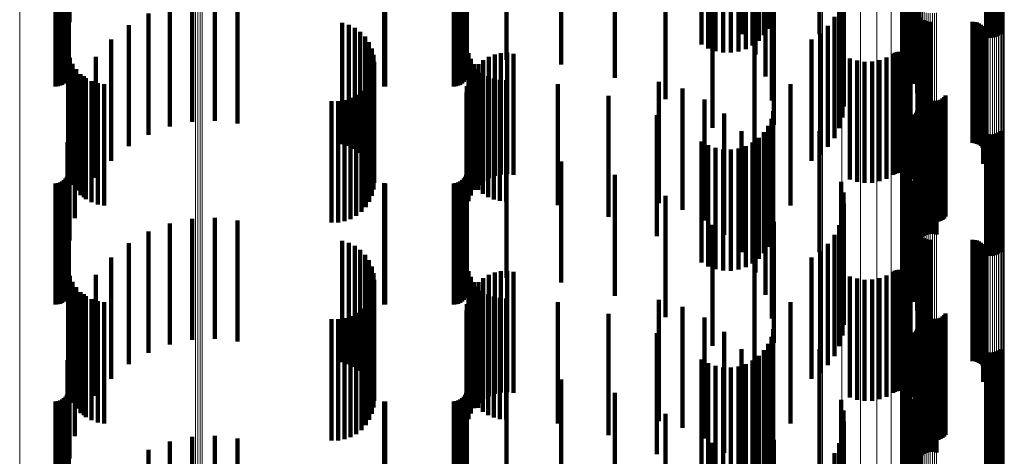
# Model space of a CAD drawing. Units: metres. Extents: x 0 to 11.2, y -0.6 to 0.6.
# Drawn here: x 0.1 to 0.1, y 0.3 to 0.3 of the extents above; entities that cross this region are included whole.
import ezdxf

# ---------------------------------------------------------------- set-up
doc = ezdxf.new("R2010")
doc.units = ezdxf.units.M
doc.linetypes.add('AUSGEZOGEN', pattern=[0])
doc.linetypes.add('VERDECKT2_S2', pattern=[0.009, 0.005, -0.004])
doc.layers.add('Standard', color=7, linetype='AUSGEZOGEN', lineweight=13)

msp = doc.modelspace()

# ---------------------------------------------------------------- linework, layer by layer
at = {"layer": 'Standard', "color": 7, "linetype": 'AUSGEZOGEN', "lineweight": 13, "transparency": 33554687}
for p, q in [((0.065204, 0.299532), (0.065204, 0.287072)), ((0.072465, 0.299012), (0.072465, 0.286577)), ((0.072555, 0.299023), (0.072555, 0.286587)), ((0.072649, 0.299026), (0.072649, 0.286589)), ((0.072741, 0.299021), (0.072741, 0.286585)), ((0.098346, 0.29663), (0.098346, 0.284305)), ((0.099156, 0.296519), (0.099156, 0.284199)), ((0.099916, 0.296342), (0.099916, 0.28403)), ((0.100601, 0.296105), (0.100601, 0.283805)), ((0.101191, 0.295815), (0.101191, 0.283528)), ((0.10167, 0.295481), (0.10167, 0.283209)), ((0.102022, 0.295112), (0.102022, 0.282857)), ((0.102238, 0.294719), (0.102238, 0.282483)), ((0.102311, 0.294314), (0.102311, 0.282097)), ((0.105104, 0.293149), (0.105104, 0.280985)), ((0.105189, 0.293162), (0.105189, 0.280998)), ((0.105277, 0.293168), (0.105277, 0.281004)), ((0.105366, 0.293168), (0.105366, 0.281003)), ((0.105453, 0.29316), (0.105453, 0.280996)), ((0.105537, 0.293146), (0.105537, 0.280982)), ((0.105615, 0.293125), (0.105615, 0.280963)), ((0.102318, 0.292939), (0.102318, 0.280785)), ((0.10234, 0.292897), (0.10234, 0.280745)), ((0.102375, 0.292858), (0.102375, 0.280708)), ((0.102423, 0.292822), (0.102423, 0.280673)), ((0.102483, 0.29279), (0.102483, 0.280643)), ((0.102553, 0.292763), (0.102553, 0.280618)), ((0.102631, 0.292742), (0.102631, 0.280598)), ((0.102715, 0.292728), (0.102715, 0.280584)), ((0.102802, 0.29272), (0.102802, 0.280577)), ((0.102891, 0.29272), (0.102891, 0.280576)), ((0.102979, 0.292726), (0.102979, 0.280582)), ((0.103064, 0.292739), (0.103064, 0.280595)), ((0.105685, 0.293098), (0.105685, 0.280937)), ((0.105745, 0.293067), (0.105745, 0.280907)), ((0.105793, 0.293031), (0.105793, 0.280873)), ((0.105829, 0.292991), (0.105829, 0.280835)), ((0.10585, 0.29295), (0.10585, 0.280795)), ((0.105858, 0.292907), (0.105858, 0.280755)), ((0.065204, 0.287072), (0.065204, 0.274498)), ((0.072465, 0.286577), (0.072465, 0.274027)), ((0.072555, 0.286587), (0.072555, 0.274036)), ((0.072649, 0.286589), (0.072649, 0.274039)), ((0.072741, 0.286585), (0.072741, 0.274035)), ((0.098346, 0.284305), (0.098346, 0.271867)), ((0.099156, 0.284199), (0.099156, 0.271766)), ((0.099916, 0.28403), (0.099916, 0.271606)), ((0.100601, 0.283805), (0.100601, 0.271391)), ((0.101191, 0.283528), (0.101191, 0.271128)), ((0.10167, 0.283209), (0.10167, 0.270825)), ((0.102022, 0.282857), (0.102022, 0.27049)), ((0.102238, 0.282483), (0.102238, 0.270134)), ((0.102311, 0.282097), (0.102311, 0.269767)), ((0.105104, 0.280985), (0.105104, 0.26871)), ((0.105189, 0.280998), (0.105189, 0.268722)), ((0.105277, 0.281004), (0.105277, 0.268728)), ((0.105366, 0.281003), (0.105366, 0.268727)), ((0.105453, 0.280996), (0.105453, 0.26872)), ((0.105537, 0.280982), (0.105537, 0.268707)), ((0.105615, 0.280963), (0.105615, 0.268689)), ((0.105685, 0.280937), (0.105685, 0.268664)), ((0.102318, 0.280785), (0.102318, 0.26852)), ((0.10234, 0.280745), (0.10234, 0.268482)), ((0.102375, 0.280708), (0.102375, 0.268446)), ((0.102423, 0.280673), (0.102423, 0.268413)), ((0.102483, 0.280643), (0.102483, 0.268385)), ((0.102553, 0.280618), (0.102553, 0.268361)), ((0.102631, 0.280598), (0.102631, 0.268342)), ((0.102715, 0.280584), (0.102715, 0.268329)), ((0.102802, 0.280577), (0.102802, 0.268322)), ((0.102891, 0.280576), (0.102891, 0.268321)), ((0.102979, 0.280582), (0.102979, 0.268327)), ((0.103064, 0.280595), (0.103064, 0.268339)), ((0.105745, 0.280907), (0.105745, 0.268636)), ((0.105793, 0.280873), (0.105793, 0.268603)), ((0.105829, 0.280835), (0.105829, 0.268567)), ((0.10585, 0.280795), (0.10585, 0.26853)), ((0.105858, 0.280755), (0.105858, 0.268491)), ((0.065204, 0.274498), (0.065204, 0.261823))]:
    msp.add_line(p, q, dxfattribs=at)
at = {"layer": 'Standard', "color": 253, "linetype": 'VERDECKT2_S2', "lineweight": 140, "transparency": 33554687}
for p, q in [((0.096241, 0.297369), (0.096241, 0.292369)), ((0.095935, 0.296813), (0.095935, 0.291813)), ((0.096111, 0.297078), (0.096111, 0.292078)), ((0.105617, 0.296804), (0.105617, 0.291804)), ((0.105686, 0.29686), (0.105686, 0.29186)), ((0.093355, 0.296432), (0.093355, 0.291432)), ((0.095462, 0.296388), (0.095462, 0.291388)), ((0.095716, 0.29658), (0.095716, 0.29158)), ((0.098229, 0.296411), (0.098229, 0.29186)), ((0.101804, 0.296488), (0.101804, 0.292013)), ((0.101961, 0.296631), (0.101961, 0.292296)), ((0.105108, 0.296752), (0.105108, 0.291752)), ((0.105193, 0.296725), (0.105193, 0.291725)), ((0.105281, 0.296713), (0.105281, 0.291713)), ((0.105369, 0.296715), (0.105369, 0.291715)), ((0.105456, 0.296731), (0.105456, 0.291731)), ((0.10554, 0.296761), (0.10554, 0.291761)), ((0.093631, 0.296273), (0.093631, 0.291273)), ((0.09393, 0.296162), (0.09393, 0.291162)), ((0.094243, 0.296102), (0.094243, 0.291102)), ((0.094562, 0.296095), (0.094562, 0.291095)), ((0.094877, 0.296142), (0.094877, 0.291142)), ((0.09518, 0.29624), (0.09518, 0.29124)), ((0.101637, 0.296011), (0.101637, 0.291066)), ((0.10164, 0.296174), (0.10164, 0.291389)), ((0.101696, 0.296334), (0.101696, 0.291708)), ((0.067227, 0.29577), (0.067227, 0.29077)), ((0.083667, 0.295798), (0.083667, 0.290798)), ((0.085299, 0.295798), (0.085299, 0.290798)), ((0.087565, 0.295601), (0.087565, 0.290601)), ((0.101687, 0.295746), (0.101687, 0.290746)), ((0.067219, 0.29515), (0.067219, 0.29015)), ((0.083659, 0.29515), (0.083659, 0.29015)), ((0.10179, 0.295439), (0.10179, 0.290439)), ((0.101942, 0.295154), (0.101942, 0.290154)), ((0.066955, 0.294773), (0.066955, 0.289773)), ((0.067033, 0.294827), (0.067033, 0.289827)), ((0.0671, 0.294894), (0.0671, 0.289894)), ((0.067154, 0.294972), (0.067154, 0.289972)), ((0.067194, 0.295058), (0.067194, 0.290058)), ((0.083395, 0.294773), (0.083395, 0.289773)), ((0.083473, 0.294827), (0.083473, 0.289827)), ((0.08354, 0.294894), (0.08354, 0.289894)), ((0.083594, 0.294972), (0.083594, 0.289972)), ((0.083634, 0.295058), (0.083634, 0.290058)), ((0.089774, 0.295058), (0.089774, 0.290058)), ((0.099118, 0.294767), (0.099118, 0.289767)), ((0.10213, 0.294809), (0.10213, 0.289809)), ((0.066683, 0.2947), (0.066683, 0.2897)), ((0.066778, 0.294708), (0.066778, 0.289708)), ((0.066869, 0.294733), (0.066869, 0.289733)), ((0.080249, 0.294702), (0.080249, 0.289702)), ((0.080293, 0.2947), (0.080293, 0.2897)), ((0.083123, 0.2947), (0.083123, 0.2897)), ((0.083218, 0.294708), (0.083218, 0.289708)), ((0.083309, 0.294733), (0.083309, 0.289733)), ((0.102263, 0.294439), (0.102263, 0.289439)), ((0.091873, 0.294181), (0.091873, 0.289181)), ((0.09626, 0.294126), (0.09626, 0.292111)), ((0.099213, 0.294321), (0.099213, 0.289321)), ((0.102337, 0.294052), (0.102337, 0.289052)), ((0.06726, 0.293662), (0.06726, 0.292347)), ((0.099232, 0.293866), (0.099232, 0.288866)), ((0.10235, 0.293659), (0.10235, 0.288659)), ((0.067184, 0.29321), (0.067184, 0.291407)), ((0.072321, 0.293237), (0.072321, 0.288237)), ((0.073262, 0.293281), (0.073262, 0.288281)), ((0.074198, 0.293173), (0.074198, 0.288173)), ((0.095005, 0.293426), (0.095005, 0.291856)), ((0.096347, 0.293118), (0.096347, 0.291625)), ((0.099175, 0.293414), (0.099175, 0.288414)), ((0.071399, 0.293044), (0.071399, 0.288044)), ((0.093812, 0.292991), (0.093812, 0.287991)), ((0.095578, 0.293024), (0.095578, 0.291023)), ((0.099043, 0.292978), (0.099043, 0.287978)), ((0.102276, 0.292875), (0.102276, 0.287875)), ((0.102278, 0.292966), (0.102278, 0.287966)), ((0.102289, 0.292785), (0.102289, 0.287785)), ((0.070519, 0.292706), (0.070519, 0.287706)), ((0.078518, 0.292321), (0.078518, 0.287321)), ((0.096001, 0.292582), (0.096001, 0.290104)), ((0.098841, 0.29257), (0.098841, 0.28757)), ((0.10236, 0.292618), (0.10236, 0.287618)), ((0.102415, 0.292546), (0.102415, 0.287546)), ((0.102557, 0.292433), (0.102557, 0.287433)), ((0.10264, 0.292396), (0.10264, 0.287396)), ((0.102728, 0.292373), (0.102728, 0.287373)), ((0.102819, 0.292366), (0.102819, 0.287366)), ((0.104547, 0.292366), (0.104547, 0.287366)), ((0.104638, 0.292358), (0.104638, 0.287358)), ((0.104727, 0.292335), (0.104727, 0.287335)), ((0.069705, 0.292232), (0.069705, 0.287232)), ((0.078787, 0.292243), (0.078787, 0.287243)), ((0.079039, 0.292121), (0.079039, 0.287121)), ((0.079267, 0.291957), (0.079267, 0.286957)), ((0.09626, 0.292111), (0.09626, 0.289126)), ((0.098573, 0.292201), (0.098573, 0.287201)), ((0.104811, 0.292298), (0.104811, 0.287298)), ((0.104887, 0.292247), (0.104887, 0.287247)), ((0.104953, 0.292184), (0.104953, 0.287184)), ((0.105008, 0.292111), (0.105008, 0.287111)), ((0.10505, 0.292029), (0.10505, 0.287029)), ((0.105078, 0.291942), (0.105078, 0.286942)), ((0.068977, 0.291633), (0.068977, 0.286633)), ((0.079463, 0.291756), (0.079463, 0.286756)), ((0.079622, 0.291525), (0.079622, 0.286525)), ((0.095544, 0.291516), (0.095544, 0.286519)), ((0.096347, 0.291625), (0.096347, 0.288118)), ((0.09789, 0.291633), (0.09789, 0.286633)), ((0.098248, 0.291883), (0.098248, 0.286883)), ((0.10499, 0.291505), (0.10499, 0.286505)), ((0.105037, 0.291584), (0.105037, 0.286584)), ((0.10507, 0.29167), (0.10507, 0.28667)), ((0.105088, 0.29176), (0.105088, 0.28676)), ((0.105091, 0.291851), (0.105091, 0.286851)), ((0.067206, 0.291148), (0.067206, 0.290677)), ((0.079738, 0.29127), (0.079738, 0.28627)), ((0.085333, 0.291081), (0.085333, 0.286081)), ((0.101341, 0.291088), (0.101341, 0.286088)), ((0.101419, 0.291117), (0.101419, 0.286117)), ((0.101501, 0.291132), (0.101501, 0.286132)), ((0.101585, 0.291133), (0.101585, 0.286133)), ((0.101667, 0.29112), (0.101667, 0.28612)), ((0.101747, 0.291093), (0.101747, 0.286093)), ((0.067206, 0.290677), (0.067206, 0.286148)), ((0.067273, 0.290886), (0.067273, 0.29055)), ((0.068354, 0.290926), (0.068354, 0.285926)), ((0.07981, 0.290999), (0.07981, 0.285999)), ((0.079834, 0.290719), (0.079834, 0.285719)), ((0.083729, 0.29108), (0.083729, 0.290644)), ((0.083827, 0.290843), (0.083827, 0.29053)), ((0.084347, 0.290788), (0.084347, 0.285788)), ((0.084572, 0.29092), (0.084572, 0.28592)), ((0.084816, 0.291015), (0.084816, 0.286015)), ((0.085072, 0.291069), (0.085072, 0.286069)), ((0.085592, 0.291052), (0.085592, 0.286052)), ((0.099483, 0.29086), (0.099483, 0.28586)), ((0.099779, 0.290766), (0.099779, 0.285766)), ((0.100088, 0.290721), (0.100088, 0.285721)), ((0.100399, 0.290728), (0.100399, 0.285728)), ((0.100705, 0.290786), (0.100705, 0.285786)), ((0.100997, 0.290893), (0.100997, 0.285893)), ((0.101268, 0.291047), (0.101268, 0.286047)), ((0.10182, 0.291054), (0.10182, 0.286054)), ((0.101887, 0.291003), (0.101887, 0.286003)), ((0.101944, 0.290942), (0.101944, 0.285942)), ((0.101989, 0.290872), (0.101989, 0.285872)), ((0.067273, 0.29055), (0.067273, 0.285886)), ((0.067383, 0.290638), (0.067383, 0.290431)), ((0.067383, 0.290431), (0.067383, 0.285638)), ((0.067532, 0.290411), (0.067532, 0.290322)), ((0.067532, 0.290322), (0.067532, 0.285411)), ((0.079812, 0.290448), (0.079812, 0.290339)), ((0.079812, 0.290339), (0.079812, 0.285448)), ((0.083729, 0.290644), (0.083729, 0.28608)), ((0.083827, 0.29053), (0.083827, 0.285843)), ((0.083961, 0.290625), (0.083961, 0.290424)), ((0.083961, 0.290424), (0.083961, 0.285625)), ((0.083972, 0.290426), (0.083972, 0.285426)), ((0.084128, 0.29043), (0.084128, 0.290331)), ((0.084128, 0.290331), (0.084128, 0.28543)), ((0.084145, 0.290622), (0.084145, 0.285622)), ((0.067716, 0.290213), (0.067716, 0.285213)), ((0.067852, 0.290129), (0.067852, 0.285129)), ((0.067931, 0.290047), (0.067931, 0.285047)), ((0.06817, 0.28992), (0.06817, 0.28492)), ((0.079639, 0.289942), (0.079639, 0.284942)), ((0.079746, 0.290188), (0.079746, 0.285188)), ((0.083732, 0.289964), (0.083732, 0.284964)), ((0.083833, 0.290205), (0.083833, 0.285205)), ((0.084323, 0.290263), (0.084323, 0.29025)), ((0.084323, 0.29025), (0.084323, 0.285263)), ((0.084542, 0.29013), (0.084542, 0.28513)), ((0.084779, 0.290032), (0.084779, 0.285032)), ((0.085029, 0.289972), (0.085029, 0.284972)), ((0.085284, 0.289953), (0.085284, 0.284953)), ((0.091591, 0.289887), (0.091591, 0.284887)), ((0.068427, 0.289833), (0.068427, 0.284833)), ((0.068695, 0.289791), (0.068695, 0.284791)), ((0.079312, 0.289519), (0.079312, 0.284519)), ((0.079493, 0.289717), (0.079493, 0.284717)), ((0.083669, 0.28971), (0.083669, 0.28471)), ((0.087423, 0.289794), (0.087423, 0.284794)), ((0.092564, 0.289609), (0.092564, 0.284609)), ((0.097028, 0.289792), (0.097028, 0.285689)), ((0.102476, 0.289467), (0.102476, 0.284467)), ((0.067484, 0.289262), (0.067484, 0.284262)), ((0.07808, 0.289088), (0.07808, 0.284088)), ((0.078348, 0.28909), (0.078348, 0.28409)), ((0.078612, 0.289136), (0.078612, 0.284136)), ((0.078866, 0.289224), (0.078866, 0.284224)), ((0.079101, 0.289353), (0.079101, 0.284353)), ((0.083648, 0.28945), (0.083648, 0.28445)), ((0.089513, 0.289312), (0.089513, 0.284313)), ((0.093474, 0.289168), (0.093474, 0.284168)), ((0.102512, 0.289383), (0.102512, 0.284383)), ((0.102563, 0.289306), (0.102563, 0.284306)), ((0.102625, 0.289239), (0.102625, 0.284239)), ((0.102698, 0.289184), (0.102698, 0.284184)), ((0.102779, 0.289141), (0.102779, 0.284141)), ((0.102866, 0.289113), (0.102866, 0.284113)), ((0.102957, 0.289099), (0.102957, 0.284099)), ((0.103049, 0.289102), (0.103049, 0.284102)), ((0.103139, 0.289119), (0.103139, 0.284119)), ((0.103225, 0.289151), (0.103225, 0.284151)), ((0.103304, 0.289198), (0.103304, 0.284198)), ((0.103374, 0.289256), (0.103374, 0.284256)), ((0.103433, 0.289326), (0.103433, 0.284326)), ((0.09632, 0.288678), (0.09632, 0.283678)), ((0.102256, 0.288683), (0.102256, 0.285155)), ((0.102286, 0.28876), (0.102286, 0.285191)), ((0.102304, 0.28884), (0.102304, 0.28523)), ((0.06726, 0.288347), (0.06726, 0.283347)), ((0.091506, 0.288519), (0.091506, 0.283519)), ((0.094296, 0.288578), (0.094296, 0.283578)), ((0.096241, 0.288369), (0.096241, 0.283369)), ((0.101961, 0.288296), (0.101961, 0.284968)), ((0.102163, 0.288549), (0.102163, 0.28509)), ((0.102214, 0.288612), (0.102214, 0.28512)), ((0.102482, 0.288477), (0.102482, 0.283477)), ((0.102551, 0.288533), (0.102551, 0.283533)), ((0.102628, 0.288576), (0.102628, 0.283576)), ((0.102712, 0.288606), (0.102712, 0.283606)), ((0.102799, 0.288622), (0.102799, 0.283622)), ((0.102887, 0.288624), (0.102887, 0.283624)), ((0.102975, 0.288612), (0.102975, 0.283612)), ((0.10306, 0.288585), (0.10306, 0.283585)), ((0.095005, 0.287856), (0.095005, 0.282856)), ((0.096111, 0.288078), (0.096111, 0.283078)), ((0.098229, 0.28786), (0.098229, 0.284758)), ((0.101804, 0.288013), (0.101804, 0.284832)), ((0.105686, 0.28786), (0.105686, 0.28286)), ((0.093355, 0.287432), (0.093355, 0.282432)), ((0.095716, 0.28758), (0.095716, 0.28258)), ((0.095935, 0.287813), (0.095935, 0.282813)), ((0.101696, 0.287708), (0.101696, 0.284685)), ((0.105108, 0.287752), (0.105108, 0.282752)), ((0.105193, 0.287725), (0.105193, 0.282725)), ((0.105281, 0.287713), (0.105281, 0.282713)), ((0.105369, 0.287715), (0.105369, 0.282715)), ((0.105456, 0.287731), (0.105456, 0.282731)), ((0.10554, 0.287761), (0.10554, 0.282761)), ((0.105617, 0.287804), (0.105617, 0.282804)), ((0.067184, 0.287407), (0.067184, 0.282407)), ((0.093631, 0.287273), (0.093631, 0.282273)), ((0.09393, 0.287162), (0.09393, 0.282162)), ((0.094243, 0.287102), (0.094243, 0.282102)), ((0.094562, 0.287095), (0.094562, 0.282095)), ((0.094877, 0.287142), (0.094877, 0.282142)), ((0.09518, 0.28724), (0.09518, 0.28224)), ((0.095462, 0.287388), (0.095462, 0.282388)), ((0.095578, 0.287023), (0.095578, 0.282023)), ((0.101637, 0.287066), (0.101637, 0.284375)), ((0.10164, 0.287389), (0.10164, 0.284531)), ((0.067227, 0.28677), (0.067227, 0.28177)), ((0.083667, 0.286798), (0.083667, 0.281798)), ((0.085299, 0.286798), (0.085299, 0.281798)), ((0.101687, 0.286746), (0.101687, 0.284222)), ((0.087565, 0.286601), (0.087565, 0.281601)), ((0.095544, 0.286519), (0.095544, 0.286519)), ((0.10179, 0.286439), (0.10179, 0.284074)), ((0.067033, 0.285827), (0.067033, 0.280827)), ((0.0671, 0.285894), (0.0671, 0.280894)), ((0.067154, 0.285972), (0.067154, 0.280972)), ((0.067194, 0.286058), (0.067194, 0.281058)), ((0.067219, 0.28615), (0.067219, 0.28115)), ((0.083473, 0.285827), (0.083473, 0.280827)), ((0.08354, 0.285894), (0.08354, 0.280894)), ((0.083594, 0.285972), (0.083594, 0.280972)), ((0.083634, 0.286058), (0.083634, 0.281058)), ((0.083659, 0.28615), (0.083659, 0.28115)), ((0.089774, 0.286058), (0.089774, 0.281058)), ((0.096001, 0.286104), (0.096001, 0.281104)), ((0.101942, 0.286154), (0.101942, 0.283936)), ((0.10213, 0.285809), (0.10213, 0.28377)), ((0.066683, 0.2857), (0.066683, 0.2807)), ((0.066778, 0.285708), (0.066778, 0.280708)), ((0.066869, 0.285733), (0.066869, 0.280733)), ((0.066955, 0.285773), (0.066955, 0.280773)), ((0.080249, 0.285702), (0.080249, 0.280702)), ((0.080293, 0.2857), (0.080293, 0.2807)), ((0.083123, 0.2857), (0.083123, 0.2807)), ((0.083218, 0.285708), (0.083218, 0.280708)), ((0.083309, 0.285733), (0.083309, 0.280733)), ((0.083395, 0.285773), (0.083395, 0.280773)), ((0.097028, 0.285689), (0.097028, 0.284792)), ((0.099118, 0.285767), (0.099118, 0.28375)), ((0.102263, 0.285439), (0.102263, 0.283592)), ((0.091873, 0.285181), (0.091873, 0.280181)), ((0.09626, 0.285126), (0.09626, 0.280126)), ((0.099213, 0.285321), (0.099213, 0.283535)), ((0.102163, 0.28509), (0.102163, 0.283549)), ((0.102214, 0.28512), (0.102214, 0.283612)), ((0.102256, 0.285155), (0.102256, 0.283683)), ((0.102286, 0.285191), (0.102286, 0.28376)), ((0.102304, 0.28523), (0.102304, 0.28384)), ((0.102337, 0.285052), (0.102337, 0.283406)), ((0.098229, 0.284758), (0.098229, 0.28286)), ((0.099232, 0.284866), (0.099232, 0.283316)), ((0.101696, 0.284685), (0.101696, 0.282708)), ((0.101804, 0.284832), (0.101804, 0.283013)), ((0.101961, 0.284968), (0.101961, 0.283296)), ((0.10235, 0.284659), (0.10235, 0.283217)), ((0.072321, 0.284237), (0.072321, 0.283721)), ((0.073262, 0.284281), (0.073262, 0.283741)), ((0.074198, 0.284173), (0.074198, 0.283691)), ((0.099175, 0.284414), (0.099175, 0.283098)), ((0.101637, 0.284375), (0.101637, 0.282066)), ((0.10164, 0.284531), (0.10164, 0.282389)), ((0.101687, 0.284222), (0.101687, 0.281746)), ((0.071399, 0.284044), (0.071399, 0.283632)), ((0.093812, 0.283991), (0.093812, 0.278991)), ((0.096347, 0.284118), (0.096347, 0.279532)), ((0.099043, 0.283978), (0.099043, 0.282888)), ((0.10179, 0.284074), (0.10179, 0.281439)), ((0.101942, 0.283936), (0.101942, 0.281154)), ((0.10213, 0.28377), (0.10213, 0.280809)), ((0.102276, 0.283875), (0.102276, 0.282839)), ((0.102278, 0.283966), (0.102278, 0.282883)), ((0.102289, 0.283785), (0.102289, 0.282796)), ((0.070519, 0.283706), (0.070519, 0.283477)), ((0.070519, 0.283477), (0.070519, 0.278706)), ((0.071399, 0.283632), (0.071399, 0.279044)), ((0.072321, 0.283721), (0.072321, 0.279237)), ((0.073262, 0.283741), (0.073262, 0.279281)), ((0.074198, 0.283691), (0.074198, 0.279173)), ((0.098841, 0.28357), (0.098841, 0.282692)), ((0.099118, 0.28375), (0.099118, 0.280767)), ((0.099213, 0.283535), (0.099213, 0.280321)), ((0.102263, 0.283592), (0.102263, 0.280439)), ((0.102337, 0.283406), (0.102337, 0.280052)), ((0.10236, 0.283618), (0.10236, 0.282715)), ((0.102415, 0.283546), (0.102415, 0.28268)), ((0.102557, 0.283433), (0.102557, 0.282626)), ((0.10264, 0.283396), (0.10264, 0.282608)), ((0.102728, 0.283373), (0.102728, 0.282597)), ((0.102819, 0.283366), (0.102819, 0.282594)), ((0.104547, 0.283366), (0.104547, 0.282594)), ((0.104638, 0.283358), (0.104638, 0.28259)), ((0.069705, 0.283232), (0.069705, 0.278232)), ((0.078518, 0.283321), (0.078518, 0.2833)), ((0.078518, 0.2833), (0.078518, 0.278321)), ((0.078787, 0.283243), (0.078787, 0.278243)), ((0.079039, 0.283121), (0.079039, 0.278121)), ((0.079267, 0.282957), (0.079267, 0.277957)), ((0.098573, 0.283201), (0.098573, 0.282514)), ((0.099175, 0.283098), (0.099175, 0.279414)), ((0.099232, 0.283316), (0.099232, 0.279866)), ((0.10235, 0.283217), (0.10235, 0.279659)), ((0.104727, 0.283335), (0.104727, 0.282579)), ((0.104811, 0.283298), (0.104811, 0.282561)), ((0.104887, 0.283247), (0.104887, 0.282536)), ((0.104953, 0.283184), (0.104953, 0.282506)), ((0.105008, 0.283111), (0.105008, 0.282471)), ((0.10505, 0.283029), (0.10505, 0.282431)), ((0.068977, 0.282633), (0.068977, 0.277633)), ((0.079463, 0.282756), (0.079463, 0.277756)), ((0.09789, 0.282633), (0.09789, 0.277633)), ((0.098248, 0.282883), (0.098248, 0.282361)), ((0.098841, 0.282692), (0.098841, 0.27857)), ((0.099043, 0.282888), (0.099043, 0.278978)), ((0.102276, 0.282839), (0.102276, 0.278875)), ((0.102278, 0.282883), (0.102278, 0.278966)), ((0.102289, 0.282796), (0.102289, 0.278785)), ((0.10236, 0.282715), (0.10236, 0.278618)), ((0.102415, 0.28268), (0.102415, 0.278546)), ((0.102557, 0.282626), (0.102557, 0.278433)), ((0.10264, 0.282608), (0.10264, 0.278396)), ((0.102728, 0.282597), (0.102728, 0.278373)), ((0.102819, 0.282594), (0.102819, 0.278366)), ((0.104547, 0.282594), (0.104547, 0.278366)), ((0.104638, 0.28259), (0.104638, 0.278358)), ((0.104727, 0.282579), (0.104727, 0.278335)), ((0.104811, 0.282561), (0.104811, 0.278298)), ((0.105037, 0.282584), (0.105037, 0.282217)), ((0.10507, 0.28267), (0.10507, 0.282258)), ((0.105078, 0.282942), (0.105078, 0.282389)), ((0.105088, 0.28276), (0.105088, 0.282301)), ((0.105091, 0.282851), (0.105091, 0.282346)), ((0.067206, 0.282148), (0.067206, 0.278628)), ((0.079622, 0.282525), (0.079622, 0.277525)), ((0.079738, 0.28227), (0.079738, 0.27727)), ((0.095544, 0.282516), (0.095544, 0.277516)), ((0.098248, 0.282361), (0.098248, 0.277883)), ((0.098573, 0.282514), (0.098573, 0.278201)), ((0.104887, 0.282536), (0.104887, 0.278247)), ((0.104953, 0.282506), (0.104953, 0.278184)), ((0.10499, 0.282505), (0.10499, 0.282179)), ((0.10499, 0.282179), (0.10499, 0.277505)), ((0.105008, 0.282471), (0.105008, 0.278111)), ((0.105037, 0.282217), (0.105037, 0.277584)), ((0.10505, 0.282431), (0.10505, 0.278029)), ((0.10507, 0.282258), (0.10507, 0.27767)), ((0.105078, 0.282389), (0.105078, 0.277942)), ((0.105088, 0.282301), (0.105088, 0.27776)), ((0.105091, 0.282346), (0.105091, 0.277851)), ((0.067273, 0.281886), (0.067273, 0.278507)), ((0.068354, 0.281926), (0.068354, 0.276926)), ((0.07981, 0.281999), (0.07981, 0.276999)), ((0.083729, 0.28208), (0.083729, 0.278597)), ((0.083827, 0.281843), (0.083827, 0.278488)), ((0.084347, 0.281788), (0.084347, 0.276788)), ((0.084572, 0.28192), (0.084572, 0.27692)), ((0.084816, 0.282015), (0.084816, 0.277015)), ((0.085072, 0.282069), (0.085072, 0.277069)), ((0.085333, 0.282081), (0.085333, 0.277081)), ((0.085592, 0.282052), (0.085592, 0.277052)), ((0.099483, 0.28186), (0.099483, 0.27686)), ((0.099779, 0.281766), (0.099779, 0.276766)), ((0.100705, 0.281786), (0.100705, 0.276786)), ((0.100997, 0.281893), (0.100997, 0.281884)), ((0.100997, 0.281884), (0.100997, 0.276893)), ((0.101268, 0.282047), (0.101268, 0.281958)), ((0.101268, 0.281958), (0.101268, 0.277047)), ((0.101341, 0.282088), (0.101341, 0.281978)), ((0.101341, 0.281978), (0.101341, 0.277088)), ((0.101419, 0.282117), (0.101419, 0.281992)), ((0.101419, 0.281992), (0.101419, 0.277117)), ((0.101501, 0.282132), (0.101501, 0.281999)), ((0.101501, 0.281999), (0.101501, 0.277132)), ((0.101585, 0.282133), (0.101585, 0.282)), ((0.101585, 0.282), (0.101585, 0.277133)), ((0.101667, 0.28212), (0.101667, 0.281993)), ((0.101667, 0.281993), (0.101667, 0.27712)), ((0.101747, 0.282093), (0.101747, 0.281981)), ((0.101747, 0.281981), (0.101747, 0.277093)), ((0.10182, 0.282054), (0.10182, 0.281962)), ((0.10182, 0.281962), (0.10182, 0.277054)), ((0.101887, 0.282003), (0.101887, 0.281937)), ((0.101887, 0.281937), (0.101887, 0.277003)), ((0.101944, 0.281942), (0.101944, 0.281908)), ((0.101944, 0.281908), (0.101944, 0.276942)), ((0.101989, 0.281872), (0.101989, 0.276872)), ((0.067383, 0.281638), (0.067383, 0.278393)), ((0.067532, 0.281411), (0.067532, 0.278289)), ((0.079812, 0.281448), (0.079812, 0.278306)), ((0.079834, 0.281719), (0.079834, 0.276719)), ((0.083961, 0.281625), (0.083961, 0.278387)), ((0.083972, 0.281426), (0.083972, 0.276426)), ((0.084128, 0.28143), (0.084128, 0.278298)), ((0.084145, 0.281622), (0.084145, 0.276622)), ((0.100088, 0.281721), (0.100088, 0.276721)), ((0.100399, 0.281728), (0.100399, 0.276728)), ((0.067716, 0.281213), (0.067716, 0.278198)), ((0.067852, 0.281129), (0.067852, 0.276129)), ((0.067931, 0.281047), (0.067931, 0.278122)), ((0.06817, 0.28092), (0.06817, 0.278064)), ((0.079639, 0.280942), (0.079639, 0.278074)), ((0.079746, 0.281188), (0.079746, 0.278187)), ((0.083732, 0.280964), (0.083732, 0.275964)), ((0.083833, 0.281205), (0.083833, 0.276205)), ((0.084323, 0.281263), (0.084323, 0.278221)), ((0.084542, 0.28113), (0.084542, 0.27816)), ((0.084779, 0.281032), (0.084779, 0.278115)), ((0.085029, 0.280972), (0.085029, 0.278088)), ((0.085284, 0.280953), (0.085284, 0.278079)), ((0.068427, 0.280833), (0.068427, 0.278024)), ((0.068695, 0.280791), (0.068695, 0.278004)), ((0.079312, 0.280519), (0.079312, 0.27788)), ((0.079493, 0.280717), (0.079493, 0.277971)), ((0.083669, 0.28071), (0.083669, 0.27571)), ((0.087423, 0.280794), (0.087423, 0.278006)), ((0.091591, 0.280887), (0.091591, 0.275887)), ((0.092564, 0.280609), (0.092564, 0.275609)), ((0.097028, 0.280792), (0.097028, 0.275792)), ((0.067484, 0.280262), (0.067484, 0.275262)), ((0.078612, 0.280136), (0.078612, 0.277704)), ((0.078866, 0.280224), (0.078866, 0.277744)), ((0.079101, 0.280353), (0.079101, 0.277803)), ((0.083648, 0.28045), (0.083648, 0.27545)), ((0.089513, 0.280313), (0.089513, 0.277785)), ((0.093474, 0.280168), (0.093474, 0.275168)), ((0.102476, 0.280467), (0.102476, 0.275467)), ((0.102512, 0.280383), (0.102512, 0.275383)), ((0.102563, 0.280306), (0.102563, 0.275306)), ((0.102625, 0.280239), (0.102625, 0.275239)), ((0.102698, 0.280184), (0.102698, 0.275184)), ((0.102779, 0.280141), (0.102779, 0.275141)), ((0.102866, 0.280113), (0.102866, 0.275113)), ((0.103139, 0.280119), (0.103139, 0.275119)), ((0.103225, 0.280151), (0.103225, 0.275151)), ((0.103304, 0.280198), (0.103304, 0.275198)), ((0.103374, 0.280256), (0.103374, 0.275256)), ((0.103433, 0.280326), (0.103433, 0.275326)), ((0.07808, 0.280088), (0.07808, 0.277682)), ((0.078348, 0.28009), (0.078348, 0.277682)), ((0.102286, 0.27976), (0.102286, 0.27476)), ((0.102304, 0.27984), (0.102304, 0.27484)), ((0.102957, 0.280099), (0.102957, 0.275099)), ((0.103049, 0.280102), (0.103049, 0.275102)), ((0.06726, 0.279347), (0.06726, 0.274347)), ((0.091506, 0.279519), (0.091506, 0.27742)), ((0.094296, 0.279578), (0.094296, 0.274578)), ((0.096241, 0.279369), (0.096241, 0.277352)), ((0.09632, 0.279678), (0.09632, 0.277493)), ((0.096347, 0.279532), (0.096347, 0.279118)), ((0.101961, 0.279296), (0.101961, 0.274296)), ((0.102163, 0.279549), (0.102163, 0.274549)), ((0.102214, 0.279612), (0.102214, 0.274612)), ((0.102256, 0.279683), (0.102256, 0.274683)), ((0.102482, 0.279477), (0.102482, 0.277401)), ((0.102551, 0.279533), (0.102551, 0.277427)), ((0.102628, 0.279576), (0.102628, 0.277446)), ((0.102712, 0.279606), (0.102712, 0.27746)), ((0.102799, 0.279622), (0.102799, 0.277468)), ((0.102887, 0.279624), (0.102887, 0.277469)), ((0.102975, 0.279612), (0.102975, 0.277463)), ((0.10306, 0.279585), (0.10306, 0.277451)), ((0.096111, 0.279078), (0.096111, 0.277218)), ((0.101804, 0.279013), (0.101804, 0.274013)), ((0.067206, 0.278628), (0.067206, 0.277148)), ((0.067273, 0.278507), (0.067273, 0.276886)), ((0.083729, 0.278597), (0.083729, 0.27708)), ((0.083827, 0.278488), (0.083827, 0.276843)), ((0.095005, 0.278856), (0.095005, 0.273856)), ((0.095716, 0.27858), (0.095716, 0.276989)), ((0.095935, 0.278813), (0.095935, 0.277096)), ((0.098229, 0.27886), (0.098229, 0.27386)), ((0.101696, 0.278708), (0.101696, 0.273708)), ((0.105108, 0.278752), (0.105108, 0.277068)), ((0.105193, 0.278725), (0.105193, 0.277056)), ((0.105281, 0.278713), (0.105281, 0.27705)), ((0.105369, 0.278715), (0.105369, 0.277051)), ((0.105456, 0.278731), (0.105456, 0.277058)), ((0.10554, 0.278761), (0.10554, 0.277072)), ((0.105617, 0.278804), (0.105617, 0.277092)), ((0.105686, 0.27886), (0.105686, 0.277117)), ((0.067184, 0.278407), (0.067184, 0.273407)), ((0.067383, 0.278393), (0.067383, 0.276638)), ((0.067532, 0.278289), (0.067532, 0.276411)), ((0.067716, 0.278198), (0.067716, 0.276213)), ((0.067931, 0.278122), (0.067931, 0.276047)), ((0.079639, 0.278074), (0.079639, 0.275942)), ((0.079746, 0.278187), (0.079746, 0.276188)), ((0.079812, 0.278306), (0.079812, 0.276448)), ((0.083961, 0.278387), (0.083961, 0.276625)), ((0.084128, 0.278298), (0.084128, 0.27643)), ((0.084323, 0.278221), (0.084323, 0.276263)), ((0.084542, 0.27816), (0.084542, 0.27613)), ((0.084779, 0.278115), (0.084779, 0.276032)), ((0.085029, 0.278088), (0.085029, 0.275972)), ((0.085284, 0.278079), (0.085284, 0.275953)), ((0.093355, 0.278432), (0.093355, 0.276921)), ((0.093631, 0.278273), (0.093631, 0.276848)), ((0.09393, 0.278162), (0.09393, 0.276797)), ((0.094243, 0.278102), (0.094243, 0.276769)), ((0.094562, 0.278095), (0.094562, 0.276766)), ((0.094877, 0.278142), (0.094877, 0.276788)), ((0.09518, 0.27824), (0.09518, 0.276833)), ((0.095462, 0.278388), (0.095462, 0.276901)), ((0.10164, 0.278389), (0.10164, 0.273389)), ((0.067227, 0.27777), (0.067227, 0.276617)), ((0.06817, 0.278064), (0.06817, 0.27592)), ((0.068427, 0.278024), (0.068427, 0.275833)), ((0.068695, 0.278004), (0.068695, 0.275791)), ((0.07808, 0.277682), (0.07808, 0.275088)), ((0.078348, 0.277682), (0.078348, 0.27509)), ((0.078612, 0.277704), (0.078612, 0.275136)), ((0.078866, 0.277744), (0.078866, 0.275224)), ((0.079101, 0.277803), (0.079101, 0.275353)), ((0.079312, 0.27788), (0.079312, 0.275519)), ((0.079493, 0.277971), (0.079493, 0.275717)), ((0.083667, 0.277798), (0.083667, 0.27663)), ((0.085299, 0.277798), (0.085299, 0.27663)), ((0.087423, 0.278006), (0.087423, 0.275794)), ((0.089513, 0.277785), (0.089513, 0.275313)), ((0.095578, 0.278023), (0.095578, 0.273023)), ((0.101637, 0.278066), (0.101637, 0.273066)), ((0.101687, 0.277746), (0.101687, 0.272746)), ((0.087565, 0.277601), (0.087565, 0.276539)), ((0.091506, 0.27742), (0.091506, 0.274519)), ((0.096241, 0.277352), (0.096241, 0.274369)), ((0.09632, 0.277493), (0.09632, 0.274678)), ((0.10179, 0.277439), (0.10179, 0.272439)), ((0.102482, 0.277401), (0.102482, 0.274477)), ((0.102551, 0.277427), (0.102551, 0.274533)), ((0.102628, 0.277446), (0.102628, 0.274576)), ((0.102712, 0.27746), (0.102712, 0.274606)), ((0.102799, 0.277468), (0.102799, 0.274622)), ((0.102887, 0.277469), (0.102887, 0.274624)), ((0.102975, 0.277463), (0.102975, 0.274612)), ((0.10306, 0.277451), (0.10306, 0.274585)), ((0.0671, 0.276894), (0.0671, 0.276215)), ((0.067154, 0.276972), (0.067154, 0.27625)), ((0.067194, 0.277058), (0.067194, 0.27629)), ((0.067219, 0.27715), (0.067219, 0.276332)), ((0.08354, 0.276894), (0.08354, 0.276215)), ((0.083594, 0.276972), (0.083594, 0.27625)), ((0.083634, 0.277058), (0.083634, 0.27629)), ((0.083659, 0.27715), (0.083659, 0.276332)), ((0.089774, 0.277058), (0.089774, 0.27629)), ((0.093355, 0.276921), (0.093355, 0.273432)), ((0.095462, 0.276901), (0.095462, 0.273388)), ((0.095716, 0.276989), (0.095716, 0.27358)), ((0.095935, 0.277096), (0.095935, 0.273813)), ((0.096001, 0.277104), (0.096001, 0.272104)), ((0.096111, 0.277218), (0.096111, 0.274078)), ((0.101942, 0.277154), (0.101942, 0.2722)), ((0.105108, 0.277068), (0.105108, 0.273752)), ((0.105193, 0.277056), (0.105193, 0.273725)), ((0.105281, 0.27705), (0.105281, 0.273713)), ((0.105369, 0.277051), (0.105369, 0.273715)), ((0.105456, 0.277058), (0.105456, 0.273731)), ((0.10554, 0.277072), (0.10554, 0.273761)), ((0.105617, 0.277092), (0.105617, 0.273804)), ((0.105686, 0.277117), (0.105686, 0.27386)), ((0.066683, 0.2767), (0.066683, 0.276126)), ((0.066778, 0.276708), (0.066778, 0.276129)), ((0.066869, 0.276733), (0.066869, 0.276141)), ((0.066955, 0.276773), (0.066955, 0.276159)), ((0.067033, 0.276827), (0.067033, 0.276184)), ((0.067227, 0.276617), (0.067227, 0.27277)), ((0.080249, 0.276702), (0.080249, 0.276126)), ((0.080293, 0.2767), (0.080293, 0.276126)), ((0.083123, 0.2767), (0.083123, 0.276126)), ((0.083218, 0.276708), (0.083218, 0.276129)), ((0.083309, 0.276733), (0.083309, 0.276141)), ((0.083395, 0.276773), (0.083395, 0.276159)), ((0.083473, 0.276827), (0.083473, 0.276184)), ((0.083667, 0.27663), (0.083667, 0.272798)), ((0.085299, 0.27663), (0.085299, 0.272798)), ((0.087565, 0.276539), (0.087565, 0.272601)), ((0.093631, 0.276848), (0.093631, 0.273273)), ((0.09393, 0.276797), (0.09393, 0.273162)), ((0.094243, 0.276769), (0.094243, 0.273102)), ((0.094562, 0.276766), (0.094562, 0.273095)), ((0.094877, 0.276788), (0.094877, 0.273142)), ((0.09518, 0.276833), (0.09518, 0.27324)), ((0.099118, 0.276767), (0.099118, 0.272022)), ((0.10213, 0.276809), (0.10213, 0.272042)), ((0.066683, 0.276126), (0.066683, 0.2717)), ((0.066778, 0.276129), (0.066778, 0.271708)), ((0.066869, 0.276141), (0.066869, 0.271733)), ((0.066955, 0.276159), (0.066955, 0.271773)), ((0.067033, 0.276184), (0.067033, 0.271827)), ((0.0671, 0.276215), (0.0671, 0.271894)), ((0.067154, 0.27625), (0.067154, 0.271972)), ((0.067194, 0.27629), (0.067194, 0.272058)), ((0.067219, 0.276332), (0.067219, 0.27215)), ((0.080249, 0.276126), (0.080249, 0.271702)), ((0.080293, 0.276126), (0.080293, 0.2717)), ((0.083123, 0.276126), (0.083123, 0.2717)), ((0.083218, 0.276129), (0.083218, 0.271708)), ((0.083309, 0.276141), (0.083309, 0.271733)), ((0.083395, 0.276159), (0.083395, 0.271773)), ((0.083473, 0.276184), (0.083473, 0.271827)), ((0.08354, 0.276215), (0.08354, 0.271894)), ((0.083594, 0.27625), (0.083594, 0.271972)), ((0.083634, 0.27629), (0.083634, 0.272058)), ((0.083659, 0.276332), (0.083659, 0.27215)), ((0.089774, 0.27629), (0.089774, 0.272058)), ((0.091873, 0.276181), (0.091873, 0.275887)), ((0.09626, 0.276126), (0.09626, 0.271126)), ((0.099213, 0.276321), (0.099213, 0.271818)), ((0.102263, 0.276439), (0.102263, 0.271872)), ((0.102337, 0.276052), (0.102337, 0.271694)), ((0.091873, 0.275887), (0.091873, 0.271181)), ((0.099232, 0.275866), (0.099232, 0.271609)), ((0.10235, 0.275659), (0.10235, 0.271514)), ((0.072321, 0.275237), (0.072321, 0.271312)), ((0.073262, 0.275281), (0.073262, 0.27133)), ((0.099175, 0.275414), (0.099175, 0.271401)), ((0.071399, 0.275044), (0.071399, 0.271227)), ((0.074198, 0.275173), (0.074198, 0.271283)), ((0.093812, 0.274991), (0.093812, 0.269991)), ((0.096347, 0.275118), (0.096347, 0.270118)), ((0.099043, 0.274978), (0.099043, 0.271201)), ((0.102276, 0.274875), (0.102276, 0.271154)), ((0.102278, 0.274966), (0.102278, 0.271196)), ((0.070519, 0.274706), (0.070519, 0.27108)), ((0.098841, 0.27457), (0.098841, 0.271014)), ((0.102289, 0.274785), (0.102289, 0.271112)), ((0.10236, 0.274618), (0.10236, 0.271036)), ((0.102415, 0.274546), (0.102415, 0.271002))]:
    msp.add_line(p, q, dxfattribs=at)

doc.saveas('drawing.dxf')
